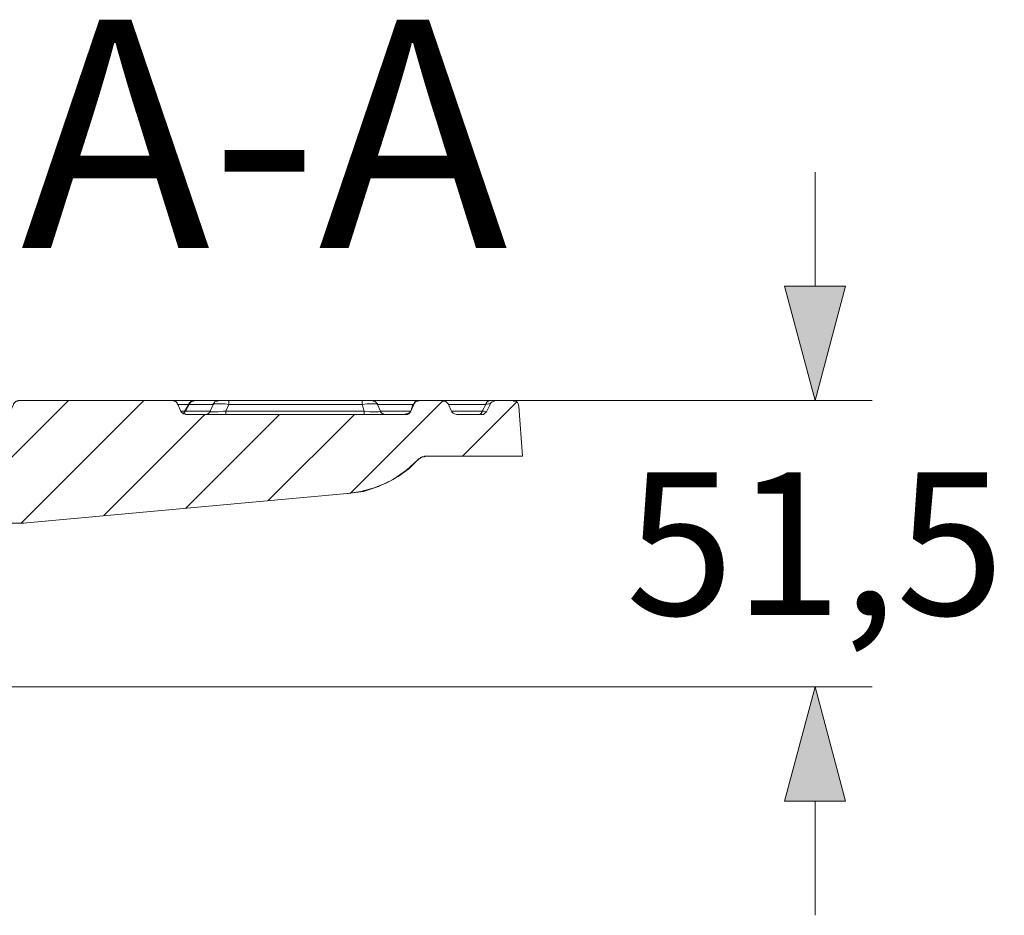
# Model space of a CAD drawing. Units: millimetres. Extents: x 719078 to 774275, y 536104 to 565804.
# Drawn here: x 730617 to 732341, y 560347 to 561915 of the extents above; entities that cross this region are included whole.
import ezdxf

# ---------------------------------------------------------------- set-up
doc = ezdxf.new("R2010")
doc.units = ezdxf.units.MM
doc.layers.get('0').update_dxf_attribs({"lineweight": 15})
doc.layers.get('Defpoints').update_dxf_attribs({"color": 72})
doc.layers.add('EvoVaks', color=7, linetype='Continuous', lineweight=0)
doc.layers.add('None', color=7, linetype='Continuous', lineweight=18)
doc.layers.add('PDF_Geomertry', color=7, linetype='Continuous')
doc.styles.add('EVO_N', font='ARIALN.TTF')
doc.styles.add('Piezimes', font='arial.ttf', dxfattribs={"height": 80})
doc.dimstyles.new('EvoArialN-mm', dxfattribs={"dimtxt": 180, "dimasz": 130, "dimexe": 100, "dimexo": 5, "dimgap": 50, "dimtad": 0, "dimtih": 1, "dimtoh": 1, "dimdec": 0, "dimzin": 3, "dimtxsty": 'EVO_N', "dimblk": 'VW_FILLEDARROW', "dimcen": 0, "dimclrd": 256, "dimclre": 256, "dimclrt": 256, "dimadec": 0, "dimazin": 0, "dimtfac": 1, "dimtdec": 0, "dimtofl": 0, "dimtmove": 0, "dimatfit": 3, "dimldrblk": 'VW_FILLEDARROW', "dimfxl": 1, "dimfrac": 2, "dimtolj": 1, "dimtzin": 3, "dimlwd": -1, "dimlwe": -1, "dimarcsym": 0})

# ---------------------------------------------------------------- blocks, each defined once
blk = doc.blocks.new('VW_FILLEDARROW')
at = {"linetype": 'ByBlock', "lineweight": 0}
blk.add_hatch(color=0, dxfattribs=at).paths.add_polyline_path([(-0.9999, 0.2679), (0, 0), (-0.9999, -0.2679)])
at = {"layer": 'None', "color": 0, "lineweight": 5}
blk.add_lwpolyline([(-0.9999, 0.2679), (0, 0), (-0.9999, -0.2679)], close=True, dxfattribs=at)
blk = doc.blocks.new('*D12')
at = {"color": 109}
for p, q in [((732009.2, 561448.5), (732009.2, 561648.5)), ((732009.2, 560546.9), (732009.2, 560346.9))]:
    blk.add_line(p, q, dxfattribs=at)
for p, q in [((730754.4, 561248.5), (732109.2, 561248.5)), ((730393.4, 560746.9), (732109.2, 560746.9))]:
    blk.add_line(p, q)
at = {"layer": 'Defpoints', "color": 0}
for p in [(730749.4, 561248.5), (730388.4, 560746.9), (732009.2, 560746.9)]:
    blk.add_point(p, dxfattribs=at)
at = {"color": 109, "xscale": 200, "yscale": 200, "zscale": 200}
for p, rotation in [((732009.2, 561248.5), 270), ((732009.2, 560746.9), 90)]:
    blk.add_blockref('VW_FILLEDARROW', p, dxfattribs=dict(at, rotation=rotation))
at = {"insert": (732009.2, 560997.7), "char_height": 250, "attachment_point": 5, "style": 'EVO_N'}
blk.add_mtext('\\A1;\\C109;51,5', dxfattribs=at)

msp = doc.modelspace()

# ---------------------------------------------------------------- linework, layer by layer
at = {"layer": 'EvoVaks', "color": 3}
for points in [[(730306.19, 560853.14), (730701.81, 561248.54)], [(730618.98, 561033.54), (730834.1, 561248.54)], [(731195.1, 561085.43), (731358.29, 561248.54)], [(731391.67, 561150.92), (731486.87, 561246.06)], [(730763.63, 561047.13), (730940.42, 561223.82)], [(730907.04, 561059.48), (731071.47, 561223.82)], [(731051.69, 561073.08), (731202.52, 561223.82)]]:
    msp.add_lwpolyline(points, dxfattribs=at)
at = {"layer": 'PDF_Geomertry', "lineweight": 20}
for points in [[(730600.43, 561033.54), (730620.21, 561033.54), (730620.21, 561033.54), (730621.45, 561033.54), (730622.69, 561033.54), (731190.15, 561085.43), (731218.59, 561089.14), (731244.55, 561097.79), (731270.51, 561110.14), (731294, 561126.21), (731313.78, 561144.74), (731317.49, 561147.21), (731321.2, 561149.69), (731324.91, 561149.69), (731328.62, 561150.92), (731496.76, 561150.92), (731490.58, 561238.65), (731489.34, 561242.36), (731488.1, 561244.83), (731485.63, 561247.3), (731481.92, 561247.3), (731480.69, 561248.54), (731449.78, 561248.54), (731447.31, 561247.3), (731443.6, 561246.06), (731441.12, 561243.59), (731441.12, 561242.36), (731439.89, 561242.36), (731437.42, 561242.36), (731432.47, 561241.12), (731366.94, 561241.12)], [(730921.87, 561248.54), (730884.78, 561248.54), (730614.03, 561248.54), (730612.8, 561247.3), (730611.56, 561247.3), (730610.32, 561247.3), (730609.09, 561246.06), (730607.85, 561244.83), (730606.61, 561243.59), (730605.38, 561242.36), (730605.38, 561241.12), (730600.43, 561230)], [(730893.44, 561241.12), (730892.2, 561242.36), (730892.2, 561243.59), (730892.2, 561244.83), (730890.97, 561244.83), (730890.97, 561246.06), (730889.73, 561246.06), (730889.73, 561247.3), (730888.49, 561247.3), (730887.26, 561247.3), (730886.02, 561248.54), (730884.78, 561248.54)], [(730911.98, 561241.12), (730893.44, 561241.12), (730898.38, 561230), (730905.8, 561230)], [(730913.22, 561243.59), (730904.56, 561228.77), (730904.56, 561227.53), (730903.33, 561226.29), (730902.09, 561225.06), (730902.09, 561225.06), (730903.33, 561225.06), (730904.56, 561226.29), (730904.56, 561227.53), (730905.8, 561228.77), (730907.04, 561230), (730913.22, 561241.12), (730913.22, 561242.36), (730914.46, 561243.59)], [(730907.04, 561230), (730915.69, 561230), (730924.35, 561230), (730931.76, 561230), (730937.94, 561230), (730942.89, 561230), (730946.6, 561230), (730949.07, 561230), (730950.31, 561230), (730952.78, 561236.18), (730955.25, 561241.12), (730956.49, 561242.36), (730961.43, 561242.36), (730968.85, 561242.36), (730976.27, 561242.36), (730982.45, 561241.12), (730977.51, 561230)], [(731305.13, 561241.12), (731301.42, 561230), (731300.18, 561230), (731300.18, 561228.77), (731300.18, 561227.53), (731298.95, 561227.53), (731298.95, 561226.29), (731297.71, 561226.29), (731296.48, 561226.29), (731296.48, 561225.06), (731295.24, 561225.06), (731294, 561225.06), (731292.77, 561225.06), (731292.77, 561223.82), (730907.04, 561223.82)], [(730913.22, 561243.59), (730914.46, 561244.83), (730915.69, 561244.83), (730915.69, 561246.06), (730916.93, 561247.3), (730918.16, 561247.3), (730919.4, 561247.3), (730920.64, 561247.3), (730921.87, 561248.54), (730920.64, 561247.3), (730919.4, 561247.3), (730918.16, 561247.3), (730916.93, 561246.06), (730915.69, 561244.83), (730914.46, 561243.59), (730914.46, 561242.36), (730913.22, 561241.12)], [(730913.22, 561241.12), (730921.87, 561241.12), (730929.29, 561241.12), (730936.71, 561241.12), (730941.65, 561241.12), (730946.6, 561241.12), (730950.31, 561241.12), (730952.78, 561241.12), (730955.25, 561241.12), (730955.25, 561242.36), (730956.49, 561243.59), (730957.73, 561244.83), (730957.73, 561246.06), (730960.2, 561247.3), (730961.44, 561247.3), (730962.67, 561247.3), (730963.91, 561248.54), (730965.14, 561248.54), (730968.85, 561248.54), (730972.56, 561248.54), (730978.74, 561248.54), (730982.45, 561248.54), (731216.11, 561248.54), (731222.3, 561248.54), (731228.48, 561248.54), (731232.19, 561248.54), (731233.42, 561248.54), (731234.66, 561248.54), (731235.9, 561247.3), (731237.13, 561247.3), (731238.37, 561247.3), (731239.61, 561246.06), (731240.84, 561244.83), (731242.08, 561243.59), (731243.31, 561242.36), (731243.31, 561241.12)], [(730921.87, 561248.54), (730930.53, 561248.54), (730939.18, 561248.54), (730945.36, 561248.54), (730951.54, 561248.54), (730956.49, 561248.54), (730960.2, 561248.54), (730962.67, 561248.54), (730963.91, 561248.54)], [(731358.29, 561248.54), (731315.02, 561248.54), (731313.78, 561247.3), (731312.55, 561247.3), (731311.31, 561247.3), (731308.84, 561246.06), (731308.84, 561244.83), (731307.6, 561243.59), (731306.37, 561242.36), (731306.37, 561241.12), (731301.42, 561230), (731248.26, 561230), (731247.02, 561230), (731244.55, 561228.77), (731238.37, 561228.77), (731229.72, 561228.77), (731219.82, 561230), (730977.51, 561230), (730972.56, 561230), (730963.91, 561228.77), (730956.49, 561228.77), (730951.54, 561228.77), (730950.31, 561230), (730950.31, 561228.77), (730949.07, 561227.53), (730947.84, 561226.29), (730946.6, 561225.06), (730945.36, 561225.06), (730944.13, 561223.82), (730942.89, 561223.82), (730941.65, 561223.82)], [(730982.45, 561248.54), (730982.45, 561247.3), (730982.45, 561247.3), (730982.45, 561247.3), (730982.45, 561246.06), (730982.45, 561244.83), (730982.45, 561243.59), (730982.45, 561242.36), (730982.45, 561241.12)], [(730982.45, 561241.12), (731216.11, 561241.12)], [(731315.02, 561248.54), (731313.78, 561247.3), (731312.55, 561247.3), (731310.07, 561247.3), (731308.84, 561246.06), (731307.6, 561244.83), (731307.6, 561243.59), (731306.37, 561242.36), (731305.13, 561241.12), (731243.31, 561241.12), (731242.08, 561242.36), (731239.61, 561242.36), (731233.42, 561242.36), (731224.77, 561242.36), (731216.11, 561241.12), (731219.82, 561230)], [(731216.12, 561248.54), (731216.12, 561247.3), (731216.12, 561247.3), (731216.12, 561247.3), (731216.12, 561246.06), (731216.12, 561244.83), (731216.12, 561243.59), (731216.12, 561242.36), (731216.12, 561241.12)], [(731235.9, 561248.54), (731315.02, 561248.54), (731315.02, 561248.54), (731315.02, 561248.54), (731315.02, 561248.54), (731315.02, 561248.54), (731315.02, 561248.54), (731315.02, 561248.54), (731315.02, 561248.54), (731315.02, 561248.54)], [(731243.31, 561241.12), (731248.26, 561230)], [(731306.37, 561241.12), (731306.37, 561241.12), (731306.37, 561241.12), (731306.37, 561241.12), (731306.37, 561241.12), (731306.37, 561241.12), (731306.37, 561241.12), (731306.37, 561241.12), (731305.13, 561241.12)], [(731441.12, 561242.36), (731433.71, 561228.77), (731433.71, 561228.77), (731431.23, 561226.29), (731428.76, 561223.82), (731425.05, 561223.82), (731381.78, 561223.82), (731381.78, 561223.82), (731378.07, 561225.06), (731375.6, 561226.29), (731373.13, 561228.77), (731366.94, 561242.36), (731364.47, 561244.83), (731362, 561247.3), (731358.29, 561247.3), (731358.29, 561248.54), (731438.65, 561248.54), (731444.83, 561248.54), (731448.54, 561248.54), (731449.78, 561248.54)], [(731432.47, 561241.12), (731426.29, 561230), (731430, 561230), (731433.71, 561228.77), (731433.71, 561228.77)], [(731438.65, 561248.54), (731437.42, 561247.3), (731437.42, 561247.3), (731436.18, 561247.3), (731434.94, 561246.06), (731433.71, 561244.83), (731433.71, 561243.59), (731432.47, 561242.36), (731432.47, 561241.12)], [(730898.38, 561230), (730898.38, 561228.77), (730899.62, 561228.77), (730899.62, 561227.53), (730900.86, 561227.53), (730900.86, 561226.29), (730902.09, 561226.29), (730903.33, 561225.06), (730904.56, 561225.06), (730905.8, 561225.06), (730907.04, 561225.06)], [(730904.56, 561228.77), (730907.04, 561230)], [(730977.51, 561230), (730977.51, 561228.77), (730977.51, 561227.53), (730977.51, 561226.29), (730977.51, 561225.06), (730977.51, 561225.06), (730977.51, 561223.82), (730977.51, 561223.82), (730977.51, 561223.82)], [(731219.82, 561230), (731219.82, 561228.77), (731219.82, 561227.53), (731219.82, 561226.29), (731219.82, 561225.06), (731219.82, 561225.06), (731219.82, 561223.82), (731219.82, 561223.82), (731219.82, 561223.82)], [(731256.91, 561223.82), (731255.68, 561223.82), (731254.44, 561223.82), (731253.2, 561225.06), (731251.97, 561225.06), (731250.73, 561226.29), (731249.5, 561227.53), (731248.26, 561228.77), (731248.26, 561230)], [(731301.42, 561230), (731300.18, 561228.77), (731300.18, 561227.53), (731298.95, 561226.29), (731297.71, 561225.06), (731296.48, 561225.06), (731295.24, 561223.82), (731294, 561223.82), (731292.77, 561223.82)], [(731301.42, 561230), (731301.42, 561230), (731301.42, 561230), (731301.42, 561230), (731301.42, 561230), (731301.42, 561230), (731301.42, 561230), (731301.42, 561230), (731301.42, 561230)], [(731373.13, 561230), (731426.29, 561230), (731426.29, 561228.77), (731425.05, 561227.53), (731425.05, 561226.29), (731423.82, 561225.06), (731422.58, 561225.06), (731422.58, 561223.82), (731421.34, 561223.82), (731420.11, 561223.82)], [(731313.78, 561144.74), (731315.02, 561145.98), (731317.49, 561147.21), (731318.73, 561148.45), (731321.2, 561149.69), (731322.44, 561149.69), (731324.91, 561149.69), (731326.15, 561150.92), (731328.62, 561150.92)], [(731190.15, 561085.43), (731213.64, 561089.14), (731237.13, 561095.32), (731259.39, 561103.97), (731279.17, 561115.09), (731297.71, 561128.68), (731313.78, 561144.74), (731315.02, 561144.74)], [(731191.39, 561085.43), (731190.15, 561085.43), (730622.69, 561033.54), (730623.92, 561033.54)], [(730620.21, 561033.54), (730620.21, 561033.54), (730620.21, 561033.54), (730620.21, 561033.54), (730621.45, 561033.54), (730621.45, 561033.54), (730621.45, 561033.54), (730621.45, 561033.54), (730622.69, 561033.54)], [(730620.21, 561033.54), (730621.45, 561033.54)]]:
    msp.add_lwpolyline(points, dxfattribs=at)

# ---------------------------------------------------------------- texts
at = {"insert": (730618.33, 561915.29), "char_height": 400, "width": 319.7693, "attachment_point": 1, "style": 'Piezimes'}
msp.add_mtext('A-A', dxfattribs=at)

# ---------------------------------------------------------------- dimensions: what is measured, and where the dimension line sits
at = {"color": 109}
dim = msp.add_linear_dim(base=(732009.23, 560746.87), p1=(730749.41, 561248.54), p2=(730388.39, 560746.87), angle=90, text='\\C109;<>', dimstyle='EvoArialN-mm', override={"dimtxt": 250, "dimasz": 200, "dimgap": 200, "dimdec": 1, "dimlfac": 0.1026, "dimtxsty": 'EVO_N', "dimblk": 'VW_FILLEDARROW', "dimclrd": 109}, dxfattribs=at)
dim.commit()
dim.dimension.update_dxf_attribs({"geometry": '*D12', "text_midpoint": (732009.23, 560997.7), "dimtype": 160})

doc.saveas('drawing.dxf')
